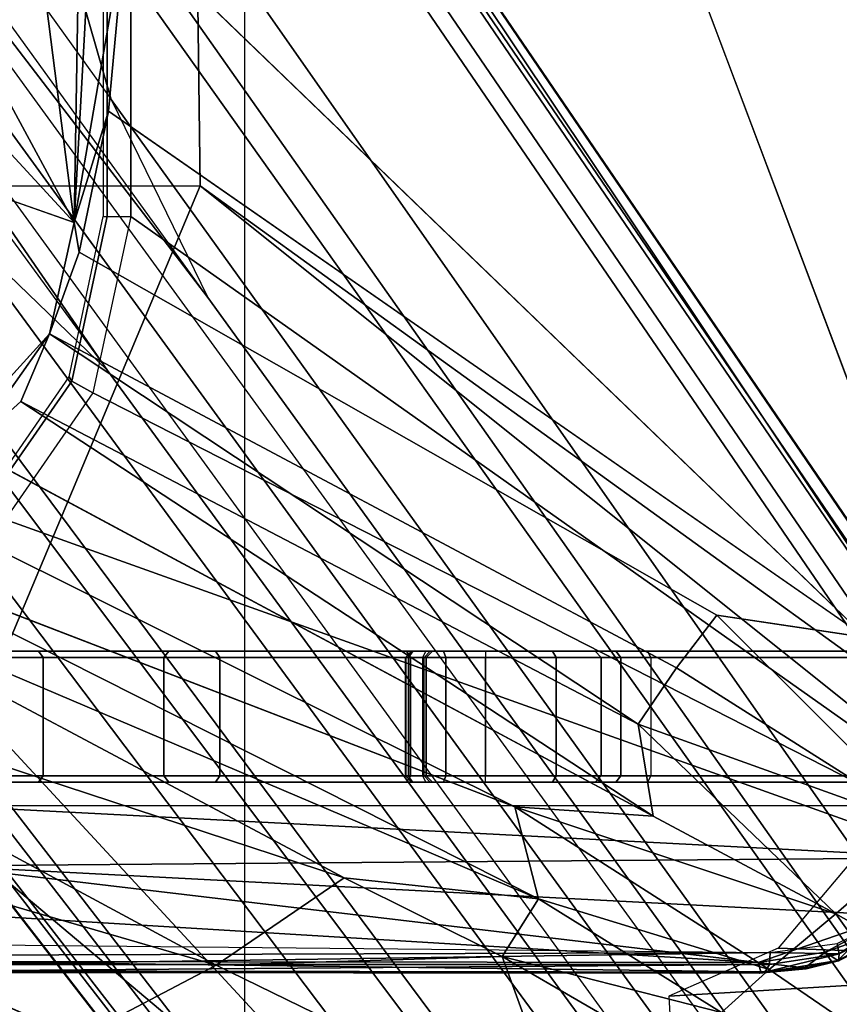
# Model space of a CAD drawing. Units: inches. Extents: x -2 to 174, y -6 to 109.
# Drawn here: x 49 to 51, y 61 to 62 of the extents above; entities that cross this region are included whole.
import ezdxf

# ---------------------------------------------------------------- set-up
doc = ezdxf.new("R2010")
doc.units = ezdxf.units.IN
doc.header["$MEASUREMENT"] = 0
for name, color, linetype in [('SEAT-BASE', 5, 'Continuous'), ('SEAT-CHASSIS', 5, 'Continuous'), ('SEAT-FABRIC', 5, 'Continuous'), ('SEAT-FRAME', 5, 'Continuous')]:
    doc.layers.add(name, color=color, linetype=linetype)

# ---------------------------------------------------------------- blocks, each defined once
blk = doc.blocks.new('1COSM_HIGHBACK_ARMS_0T')
at = {"layer": 'SEAT-BASE'}
for points in [[(-7.2914, 10.7637, 4.6922), (-0.4658, 1.9393, 7.7766), (-0.508, 1.9129, 7.8018), (-7.3323, 10.7417, 4.7197)], [(-7.2698, 10.763, 4.6427), (-0.4424, 1.9419, 7.726), (-0.4658, 1.9393, 7.7766), (-7.2914, 10.7637, 4.6922)], [(-0.4424, 1.9419, 7.726), (-0.9754, 2.6298, 7.4436), (-6.8454, 10.211, 4.77), (-7.2698, 10.763, 4.6427)], [(-7.3323, 10.7417, 4.7197), (-0.508, 1.9129, 7.8018), (-0.7962, 1.7036, 7.8317), (-7.4859, 10.63, 4.7496)], [(-7.4859, 10.63, 4.7496), (-0.7962, 1.7036, 7.8317), (-1.0852, 1.4936, 7.8418), (-7.6412, 10.5172, 4.7597)], [(-7.6412, 10.5172, 4.7597), (-1.0852, 1.4936, 7.8418), (-1.3742, 1.2836, 7.8317), (-7.7965, 10.4044, 4.7496)], [(-7.7965, 10.4044, 4.7496), (-1.3742, 1.2836, 7.8317), (-1.6623, 1.0743, 7.8018), (-7.9501, 10.2928, 4.7197)], [(-7.9501, 10.2928, 4.7197), (-1.6623, 1.0743, 7.8018), (-1.7004, 1.0423, 7.7766), (-7.9837, 10.2607, 4.6922)], [(-7.9837, 10.2607, 4.6922), (-1.7004, 1.0423, 7.7766), (-1.7101, 1.0208, 7.726), (-7.9897, 10.2399, 4.6427)], [(-7.9897, 10.2399, 4.6427), (-7.5959, 9.6658, 4.77), (-2.1997, 1.7404, 7.4436), (-1.7101, 1.0208, 7.726)], [(-6.8519, 10.1815, 4.7009), (-0.9834, 2.5971, 7.3655), (-0.9754, 2.6298, 7.4436), (-6.8454, 10.211, 4.77)], [(-6.8892, 10.1359, 4.6539), (-1.0298, 2.5447, 7.3173), (-0.9834, 2.5971, 7.3655), (-6.8519, 10.1815, 4.7009)], [(-6.9772, 10.0734, 4.5728), (-1.343, 2.6014, 7.1322), (-1.0298, 2.5447, 7.3173), (-6.8892, 10.1359, 4.6539)], [(-6.9772, 10.0734, 4.5728), (-1.343, 2.6014, 7.1322), (-1.0298, 2.5447, 7.3173), (-6.8892, 10.1359, 4.6539)], [(-7.0442, 10.0311, 4.4629), (-1.6073, 2.7163, 6.9012), (-1.343, 2.6014, 7.1322), (-6.9772, 10.0734, 4.5728)], [(-7.0442, 10.0311, 4.4629), (-1.6073, 2.7163, 6.9012), (-1.343, 2.6014, 7.1322), (-6.9772, 10.0734, 4.5728)], [(-7.1217, 9.9895, 4.2405), (-1.9486, 2.9467, 6.4814), (-1.6073, 2.7163, 6.9012), (-7.0442, 10.0311, 4.4629)], [(-7.1217, 9.9895, 4.2405), (-1.9486, 2.9467, 6.4814), (-1.6073, 2.7163, 6.9012), (-7.0442, 10.0311, 4.4629)], [(-7.1552, 9.976, 4.0039), (-2.1944, 3.1839, 6.0034), (-1.9486, 2.9467, 6.4814), (-7.1217, 9.9895, 4.2405)], [(-7.1552, 9.976, 4.0039), (-2.1944, 3.1839, 6.0034), (-1.9486, 2.9467, 6.4814), (-7.1217, 9.9895, 4.2405)], [(-7.1552, 9.976, 4.0039), (-7.0015, 9.7371, 3.5866), (-1.3582, 1.9698, 5.1688), (-2.1944, 3.1839, 6.0034)], [(-7.2999, 9.86, 4.2405), (-2.2003, 2.7638, 6.4814), (-2.35, 3.0708, 6.0034), (-7.2766, 9.8878, 4.0039)], [(-7.2999, 9.86, 4.2405), (-2.2003, 2.7638, 6.4814), (-2.35, 3.0708, 6.0034), (-7.2766, 9.8878, 4.0039)], [(-2.35, 3.0708, 6.0034), (-1.4537, 1.9004, 5.1688), (-7.097, 9.6677, 3.5866), (-7.2766, 9.8878, 4.0039)], [(-7.3634, 9.7992, 4.4629), (-2.0867, 2.368, 6.9012), (-2.2003, 2.7638, 6.4814), (-7.2999, 9.86, 4.2405)], [(-7.3634, 9.7992, 4.4629), (-2.0867, 2.368, 6.9012), (-2.2003, 2.7638, 6.4814), (-7.2999, 9.86, 4.2405)], [(-7.4243, 9.7486, 4.5728), (-2.0591, 2.0811, 7.1322), (-2.0867, 2.368, 6.9012), (-7.3634, 9.7992, 4.4629)], [(-7.4243, 9.7486, 4.5728), (-2.0591, 2.0811, 7.1322), (-2.0867, 2.368, 6.9012), (-7.3634, 9.7992, 4.4629)], [(-7.5109, 9.6842, 4.6539), (-2.102, 1.7658, 7.3173), (-2.0591, 2.0811, 7.1322), (-7.4243, 9.7486, 4.5728)], [(-7.5109, 9.6842, 4.6539), (-2.102, 1.7658, 7.3173), (-2.0591, 2.0811, 7.1322), (-7.4243, 9.7486, 4.5728)], [(-1.3582, 1.9698, 5.1688), (-1.4537, 1.9004, 5.1688), (-7.097, 9.6677, 3.5866), (-7.0015, 9.7371, 3.5866)], [(-7.5658, 9.6628, 4.7009), (-2.1661, 1.7378, 7.3655), (-2.102, 1.7658, 7.3173), (-7.5109, 9.6842, 4.6539)], [(-7.5959, 9.6658, 4.77), (-2.1997, 1.7404, 7.4436), (-2.1661, 1.7378, 7.3655), (-7.5658, 9.6628, 4.7009)], [(-1.3052, 1.9665, 6.3616), (-2.1944, 3.1839, 6.0034), (-1.9486, 2.9467, 6.4814), (-1.1852, 1.9075, 6.8147)], [(-2.1944, 3.1839, 6.0034), (-2.1944, 3.1839, 6.0034), (-1.3582, 1.9698, 5.1688), (-1.3052, 1.9665, 6.3616)], [(-1.4479, 1.7166, 6.8147), (-2.2003, 2.7638, 6.4814), (-2.35, 3.0708, 6.0034), (-1.4669, 1.849, 6.3616)], [(-1.4669, 1.849, 6.3616), (-1.4537, 1.9004, 5.1688), (-2.35, 3.0708, 6.0034)], [(-2.0867, 2.368, 6.9012), (-1.4493, 1.4787, 7.183), (-1.4479, 1.7166, 6.8147), (-2.2003, 2.7638, 6.4814)]]:
    blk.add_3dface(points, dxfattribs=at)
at = {"layer": 'SEAT-CHASSIS'}
for points in [[(-0.3043, 4.0092, 16.757), (-2.0579, 4.8935, 17.1351), (-2.9212, 4.7183, 17.3543), (-0.3023, 3.9699, 16.7674)], [(-3.7742, 4.037, 17.4544), (-2.9212, 4.7183, 17.3543), (-3.3284, 4.7205, 17.4892)], [(-3.7742, 4.037, 17.4544), (-2.0358, 3.4147, 17.1295), (-1.8382, 3.5468, 17.0794), (-2.9212, 4.7183, 17.3543)], [(-2.1496, 4.7269, 15.2636), (-2.1496, 4.7269, 15.2636), (-1.0233, 3.7159, 14.5271), (-3.2733, 4.7216, 15.4656)], [(-1.5863, 3.5946, 17.0165), (-0.4396, 3.5921, 16.7991), (-0.3023, 3.9699, 16.7674), (-2.9212, 4.7183, 17.3543)], [(-2.9212, 4.7183, 17.3543), (-1.8382, 3.5468, 17.0794), (-1.5863, 3.5946, 17.0165)], [(-2.1496, 4.7269, 15.2636), (-2.1496, 4.7269, 15.2636), (0.83, 4.7284, 14.7739), (0.3371, 4.0453, 14.622)], [(0.3371, 4.0453, 14.622), (0.3371, 4.0453, 14.622), (-0.4692, 3.8521, 14.566), (-2.1496, 4.7269, 15.2636)], [(-1.0233, 3.7159, 14.5271), (-1.0233, 3.7159, 14.5271), (-2.1496, 4.7269, 15.2636), (-0.4692, 3.8521, 14.566)], [(-3.0691, 4.2453, 15.2417), (-3.0691, 4.2453, 15.2417), (-2.9078, 4.3717, 15.2289), (-2.8058, 4.0924, 15.0921)], [(-2.1483, 4.2187, 14.9964), (-2.1483, 4.2187, 14.9964), (-2.3627, 4.1059, 14.9739), (-2.9078, 4.3717, 15.2289)], [(-2.3627, 4.1059, 14.9739), (-2.3627, 4.1059, 14.9739), (-2.8058, 4.0924, 15.0921), (-2.9078, 4.3717, 15.2289)], [(-3.5419, 4.3331, 15.5101), (-3.5419, 4.3331, 15.5101), (-3.3226, 4.0263, 15.3274), (-3.6892, 4.2337, 15.6014)], [(-3.2197, 4.1126, 15.2817), (-3.2197, 4.1126, 15.2817), (-3.3226, 4.0263, 15.3274), (-3.5419, 4.3331, 15.5101)], [(-3.1457, 4.1793, 15.2583), (-3.1457, 4.1793, 15.2583), (-3.2197, 4.1126, 15.2817), (-3.5419, 4.3331, 15.5101)], [(-3.1457, 4.1793, 15.2583), (-3.1457, 4.1793, 15.2583), (-3.0691, 4.2453, 15.2417), (-2.8058, 4.0924, 15.0921)], [(-3.4723, 3.8959, 15.4186), (-3.4723, 3.8959, 15.4186), (-3.6892, 4.2337, 15.6014), (-3.3226, 4.0263, 15.3274)], [(-2.1483, 4.2187, 14.9964), (-2.1483, 4.2187, 14.9964), (-1.0233, 3.7159, 14.5271), (-2.3627, 4.1059, 14.9739)], [(-3.2197, 4.1126, 15.2817), (-3.2197, 4.1126, 15.2817), (-3.1457, 4.1793, 15.2583), (-2.8622, 4.0032, 15.0824)], [(-3.1457, 4.1793, 15.2583), (-3.1457, 4.1793, 15.2583), (-2.8058, 4.0924, 15.0921), (-2.8622, 4.0032, 15.0824)], [(-3.328, 4.0883, 17.4252), (-3.328, 4.0883, 17.4252), (-3.327, 4.099, 17.4418), (-3.2129, 4.1167, 17.4114)], [(-3.2129, 4.1167, 17.4114), (-3.2129, 4.1167, 17.4114), (-3.2199, 4.1048, 17.3958), (-3.328, 4.0883, 17.4252)], [(-3.327, 4.099, 17.4418), (-3.327, 4.099, 17.4418), (-3.2766, 4.1116, 17.4659), (-3.2129, 4.1167, 17.4114)], [(-3.327, 4.099, 17.4418), (-3.327, 4.099, 17.4418), (-3.3259, 4.0984, 17.4828), (-3.2766, 4.1116, 17.4659)], [(-3.204, 4.1181, 17.4485), (-3.204, 4.1181, 17.4485), (-3.2766, 4.1116, 17.4659), (-3.3259, 4.0984, 17.4828)], [(-3.3259, 4.0984, 17.4828), (-3.3259, 4.0984, 17.4828), (-3.2748, 4.1097, 17.4709), (-3.204, 4.1181, 17.4485)], [(-3.3063, 4.0856, 17.4972), (-3.3063, 4.0856, 17.4972), (-3.2748, 4.1097, 17.4709), (-3.3259, 4.0984, 17.4828)], [(-3.3226, 4.0263, 15.3274), (-3.3226, 4.0263, 15.3274), (-3.2197, 4.1126, 15.2817), (-2.8254, 3.8606, 15.0209)], [(-3.2748, 4.1097, 17.4709), (-3.2748, 4.1097, 17.4709), (-3.3063, 4.0856, 17.4972), (-3.2026, 4.1018, 17.4682)], [(-3.2129, 4.1167, 17.4114), (-3.2129, 4.1167, 17.4114), (-3.2766, 4.1116, 17.4659), (-3.204, 4.1181, 17.4485)], [(-3.204, 4.1181, 17.4485), (-3.204, 4.1181, 17.4485), (-3.2748, 4.1097, 17.4709), (-3.2064, 4.1162, 17.4528)], [(-3.2748, 4.1097, 17.4709), (-3.2748, 4.1097, 17.4709), (-3.2026, 4.1018, 17.4682), (-3.2064, 4.1162, 17.4528)], [(-3.2199, 4.1048, 17.3958), (-3.2199, 4.1048, 17.3958), (-3.2129, 4.1167, 17.4114), (-1.9563, 4.1146, 17.1136)], [(-1.9593, 4.1047, 17.1007), (-1.9593, 4.1047, 17.1007), (-3.2199, 4.1048, 17.3958), (-1.9563, 4.1146, 17.1136)], [(-2.8622, 4.0032, 15.0824), (-2.8622, 4.0032, 15.0824), (-2.8254, 3.8606, 15.0209), (-3.2197, 4.1126, 15.2817)], [(-3.2129, 4.1167, 17.4114), (-3.2129, 4.1167, 17.4114), (-3.204, 4.1181, 17.4485), (-1.9461, 4.117, 17.1575)], [(-3.2064, 4.1162, 17.4528), (-3.2064, 4.1162, 17.4528), (-1.9461, 4.117, 17.1575), (-3.204, 4.1181, 17.4485)], [(-3.2064, 4.1162, 17.4528), (-3.2064, 4.1162, 17.4528), (-1.9421, 4.1003, 17.1743), (-1.9461, 4.117, 17.1575)], [(-3.2064, 4.1162, 17.4528), (-3.2064, 4.1162, 17.4528), (-3.2026, 4.1018, 17.4682), (-1.9421, 4.1003, 17.1743)], [(-2.5613, 3.9705, 14.9631), (-2.5613, 3.9705, 14.9631), (-2.8058, 4.0924, 15.0921), (-2.3627, 4.1059, 14.9739)], [(-2.5613, 3.9705, 14.9631), (-2.5613, 3.9705, 14.9631), (-2.3627, 4.1059, 14.9739), (-1.4101, 3.5921, 14.4888)], [(-2.3627, 4.1059, 14.9739), (-2.3627, 4.1059, 14.9739), (-1.0233, 3.7159, 14.5271), (-1.4101, 3.5921, 14.4888)], [(-3.4262, 4.0502, 17.4734), (-3.4262, 4.0502, 17.4734), (-3.3259, 4.0984, 17.4828), (-3.327, 4.099, 17.4418)], [(-3.4256, 4.0409, 17.4561), (-3.4256, 4.0409, 17.4561), (-3.4262, 4.0502, 17.4734), (-3.327, 4.099, 17.4418)], [(-3.4262, 4.0502, 17.4734), (-3.4262, 4.0502, 17.4734), (-3.4247, 4.0465, 17.5137), (-3.3259, 4.0984, 17.4828)], [(-3.327, 4.099, 17.4418), (-3.327, 4.099, 17.4418), (-3.328, 4.0883, 17.4252), (-3.4256, 4.0409, 17.4561)], [(-3.4247, 4.0465, 17.5137), (-3.4247, 4.0465, 17.5137), (-3.358, 4.067, 17.511), (-3.3259, 4.0984, 17.4828)], [(-1.9377, 3.9519, 17.1935), (-1.9377, 3.9519, 17.1935), (-3.2026, 4.1018, 17.4682), (-3.4139, 4.0288, 17.5311)], [(-3.3063, 4.0856, 17.4972), (-3.3063, 4.0856, 17.4972), (-3.4139, 4.0288, 17.5311), (-3.2026, 4.1018, 17.4682)], [(-3.3063, 4.0856, 17.4972), (-3.3063, 4.0856, 17.4972), (-3.3259, 4.0984, 17.4828), (-3.358, 4.067, 17.511)], [(-3.2199, 4.1048, 17.3958), (-3.2199, 4.1048, 17.3958), (-3.2209, 4.0864, 17.3861), (-3.328, 4.0883, 17.4252)], [(-3.2199, 4.1048, 17.3958), (-3.2199, 4.1048, 17.3958), (-1.9593, 4.1047, 17.1007), (-3.2209, 4.0864, 17.3861)], [(-1.9593, 4.1047, 17.1007), (-1.9593, 4.1047, 17.1007), (-1.9611, 4.0903, 17.093), (-3.2209, 4.0864, 17.3861)], [(-1.9399, 4.0254, 17.1839), (-1.9399, 4.0254, 17.1839), (-3.2026, 4.1018, 17.4682), (-1.9377, 3.9519, 17.1935)], [(-1.9421, 4.1003, 17.1743), (-1.9421, 4.1003, 17.1743), (-3.2026, 4.1018, 17.4682), (-1.9399, 4.0254, 17.1839)], [(-2.8058, 4.0924, 15.0921), (-2.8058, 4.0924, 15.0921), (-2.5613, 3.9705, 14.9631), (-2.8622, 4.0032, 15.0824)], [(-3.328, 4.0883, 17.4252), (-3.328, 4.0883, 17.4252), (-3.4185, 4.0268, 17.444), (-3.4256, 4.0409, 17.4561)], [(-3.3251, 4.0723, 17.4153), (-3.3251, 4.0723, 17.4153), (-3.4185, 4.0268, 17.444), (-3.328, 4.0883, 17.4252)], [(-3.4139, 4.0288, 17.5311), (-3.4139, 4.0288, 17.5311), (-3.3063, 4.0856, 17.4972), (-3.358, 4.067, 17.511)], [(-3.328, 4.0883, 17.4252), (-3.328, 4.0883, 17.4252), (-3.2209, 4.0864, 17.3861), (-3.3251, 4.0723, 17.4153)], [(-1.9615, 4.0738, 17.0916), (-1.9615, 4.0738, 17.0916), (-3.2209, 4.0864, 17.3861), (-1.9611, 4.0903, 17.093)], [(-2.2304, 2.9451, 17.1789), (-3.7742, 4.037, 17.4544), (-3.7742, 0, 17.4544), (-2.2303, 0, 17.1789)], [(-2.2304, 2.9451, 17.1789), (-2.1719, 3.2186, 17.1641), (-3.7742, 4.037, 17.4544)], [(-3.7742, 4.037, 17.4544), (-2.1719, 3.2186, 17.1641), (-2.0358, 3.4147, 17.1295)], [(-3.4139, 4.0288, 17.5311), (-3.4139, 4.0288, 17.5311), (-3.4983, 3.9396, 17.5569), (-1.9377, 3.9519, 17.1935)], [(-3.0164, 3.7323, 15.0922), (-3.0164, 3.7323, 15.0922), (-3.4723, 3.8959, 15.4186), (-3.3226, 4.0263, 15.3274)], [(-3.3226, 4.0263, 15.3274), (-3.3226, 4.0263, 15.3274), (-2.8254, 3.8606, 15.0209), (-3.0396, 3.8748, 15.1329)], [(-3.0396, 3.8748, 15.1329), (-3.0396, 3.8748, 15.1329), (-3.0164, 3.7323, 15.0922), (-3.3226, 4.0263, 15.3274)], [(-2.8622, 4.0032, 15.0824), (-2.8622, 4.0032, 15.0824), (-2.5613, 3.9705, 14.9631), (-1.6706, 3.4961, 14.4697)], [(-2.8254, 3.8606, 15.0209), (-2.8254, 3.8606, 15.0209), (-2.8622, 4.0032, 15.0824), (-1.7882, 3.4608, 14.4726)], [(-1.7882, 3.4608, 14.4726), (-1.7882, 3.4608, 14.4726), (-2.8622, 4.0032, 15.0824), (-1.6706, 3.4961, 14.4697)], [(-1.4101, 3.5921, 14.4888), (-1.4101, 3.5921, 14.4888), (-1.6706, 3.4961, 14.4697), (-2.5613, 3.9705, 14.9631)], [(-3.4983, 3.9396, 17.5569), (-3.4983, 3.9396, 17.5569), (-3.5392, 3.8587, 17.5674), (-1.935, 3.8583, 17.205)], [(-1.935, 3.8583, 17.205), (-1.935, 3.8583, 17.205), (-1.9377, 3.9519, 17.1935), (-3.4983, 3.9396, 17.5569)], [(-3.4723, 3.8959, 15.4186), (-3.4723, 3.8959, 15.4186), (-3.0164, 3.7323, 15.0922), (-3.0758, 3.645, 15.1205)], [(-3.0758, 3.645, 15.1205), (-3.0758, 3.645, 15.1205), (-3.1387, 3.5635, 15.1594), (-3.4723, 3.8959, 15.4186)], [(-3.3692, 3.5977, 15.3348), (-3.3692, 3.5977, 15.3348), (-3.4723, 3.8959, 15.4186), (-3.1387, 3.5635, 15.1594)], [(-3.0396, 3.8748, 15.1329), (-3.0396, 3.8748, 15.1329), (-1.9792, 3.305, 14.4521), (-2.06, 3.2321, 14.4571)], [(-2.06, 3.2321, 14.4571), (-2.06, 3.2321, 14.4571), (-3.0164, 3.7323, 15.0922), (-3.0396, 3.8748, 15.1329)], [(-3.5598, 3.7805, 17.5722), (-3.5598, 3.7805, 17.5722), (-2.338, 2.8975, 17.3673), (-3.5392, 3.8587, 17.5674)], [(-3.5392, 3.8587, 17.5674), (-3.5392, 3.8587, 17.5674), (-2.338, 2.8975, 17.3673), (-1.935, 3.8583, 17.205)], [(-2.338, 2.8975, 17.3673), (-2.338, 2.8975, 17.3673), (-1.7242, 2.8982, 17.2822), (-1.935, 3.8583, 17.205)], [(-2.6875, 3.822, 16.5221), (-3.5221, 3.822, 16.0003), (-4.0427, 3.822, 16.2257), (-3.4649, 3.822, 16.9624)], [(-3.5221, 3.822, 16.0003), (-3.5265, 3.8121, 15.9915), (-3.0362, 3.8121, 15.7084), (-3.0308, 3.822, 15.7166)], [(-2.6943, 3.822, 16.3813), (-3.0308, 3.822, 15.7166), (-3.5221, 3.822, 16.0003)], [(-2.6875, 3.822, 16.5221), (-2.6943, 3.822, 16.3813), (-3.5221, 3.822, 16.0003)], [(-2.6827, 3.8121, 16.5306), (-2.6875, 3.822, 16.5221), (-3.4649, 3.822, 16.9624), (-3.46, 3.8121, 16.971)], [(-3.0362, 3.8121, 15.7084), (-3.0308, 3.822, 15.7166), (-2.982, 3.822, 15.672), (-2.9898, 3.8121, 15.6659)], [(-2.6977, 3.822, 16.3204), (-2.982, 3.822, 15.672), (-3.0308, 3.822, 15.7166), (-2.6943, 3.822, 16.3813)], [(-2.9898, 3.8121, 15.6659), (-2.982, 3.822, 15.672), (-2.9499, 3.822, 15.6142), (-2.9591, 3.8121, 15.6108)], [(-2.9499, 3.822, 15.6142), (-2.982, 3.822, 15.672), (-2.6977, 3.822, 16.3204)], [(-2.9591, 3.8121, 15.6108), (-2.9499, 3.822, 15.6142), (-2.8839, 3.822, 15.5264), (-2.8897, 3.8121, 15.5184)], [(-2.6977, 3.822, 16.3204), (-2.8839, 3.822, 15.5264), (-2.9499, 3.822, 15.6142)], [(-2.8897, 3.8121, 15.5184), (-2.8839, 3.822, 15.5264), (-2.78, 3.822, 15.4908), (-2.7803, 3.8121, 15.481)], [(-2.6676, 3.822, 16.2673), (-2.78, 3.822, 15.4908), (-2.8839, 3.822, 15.5264), (-2.6977, 3.822, 16.3204)], [(-2.78, 3.822, 15.4908), (-2.7803, 3.8121, 15.481), (-2.7185, 3.8121, 15.4689), (-2.7151, 3.822, 15.4782)], [(-2.7151, 3.822, 15.4782), (-2.78, 3.822, 15.4908), (-2.6676, 3.822, 16.2673)], [(-2.7151, 3.822, 15.4782), (-2.7185, 3.8121, 15.4689), (-2.6637, 3.8121, 15.4379), (-2.6575, 3.822, 15.4456)], [(-2.6575, 3.822, 15.4456), (-2.6676, 3.822, 16.2673), (-2.7151, 3.822, 15.4782)], [(-2.685, 3.8121, 16.378), (-2.6943, 3.822, 16.3813), (-2.6977, 3.822, 16.3204), (-2.6881, 3.8121, 16.3226)], [(-2.6881, 3.8121, 16.3226), (-2.6977, 3.822, 16.3204), (-2.6676, 3.822, 16.2673), (-2.6608, 3.8121, 16.2744)], [(-2.6561, 3.8121, 16.4595), (-2.685, 3.8121, 16.378), (-2.6943, 3.822, 16.3813), (-2.6654, 3.822, 16.4628)], [(-2.6875, 3.822, 16.5221), (-2.6657, 3.822, 16.4965), (-2.6654, 3.822, 16.4628), (-2.6943, 3.822, 16.3813)], [(-2.6827, 3.8121, 16.5306), (-2.6875, 3.822, 16.5221), (-2.6657, 3.822, 16.4965), (-2.6564, 3.8121, 16.4999)], [(-2.6676, 3.822, 16.2673), (-2.6608, 3.8121, 16.2744), (-2.2816, 3.8121, 15.8418), (-2.2895, 3.822, 15.836)], [(-2.2895, 3.822, 15.836), (-2.362, 3.822, 15.1893), (-2.6575, 3.822, 15.4456), (-2.6676, 3.822, 16.2673)], [(-2.6564, 3.8121, 16.4999), (-2.6657, 3.822, 16.4965), (-2.6654, 3.822, 16.4628), (-2.6561, 3.8121, 16.4595)], [(-2.6637, 3.8121, 15.4379), (-2.6575, 3.822, 15.4456), (-2.362, 3.822, 15.1893), (-2.3687, 3.8121, 15.1821)], [(-2.3687, 3.8121, 15.1821), (-2.362, 3.822, 15.1893), (-2.0877, 3.822, 14.9104), (-2.095, 3.8121, 14.9037)], [(-2.0877, 3.822, 14.9104), (-1.9862, 3.822, 15.3491), (-2.2895, 3.822, 15.836), (-2.362, 3.822, 15.1893)], [(-2.2895, 3.822, 15.836), (-2.2816, 3.8121, 15.8418), (-1.9774, 3.8121, 15.3536), (-1.9862, 3.822, 15.3491)], [(-1.9511, 3.822, 14.8071), (-1.9555, 3.8121, 14.7983), (-2.095, 3.8121, 14.9037), (-2.0877, 3.822, 14.9104)], [(-1.8678, 3.822, 15.2477), (-1.9511, 3.822, 14.8071), (-2.0877, 3.822, 14.9104), (-1.9862, 3.822, 15.3491)], [(-3.5265, 3.8121, 15.9915), (-3.5265, 3.6288, 15.9915), (-3.0362, 3.6288, 15.7084), (-3.0362, 3.8121, 15.7084)], [(-3.46, 3.8121, 16.971), (-3.46, 3.6288, 16.971), (-2.6827, 3.6288, 16.5306), (-2.6827, 3.8121, 16.5306)], [(-3.0362, 3.6288, 15.7084), (-3.0362, 3.8121, 15.7084), (-2.9898, 3.8121, 15.6659), (-2.9898, 3.6288, 15.6659)], [(-2.9898, 3.6288, 15.6659), (-2.9898, 3.8121, 15.6659), (-2.9591, 3.8121, 15.6108), (-2.9591, 3.6288, 15.6108)], [(-2.9591, 3.6288, 15.6108), (-2.9591, 3.8121, 15.6108), (-2.8897, 3.8121, 15.5184), (-2.8897, 3.6288, 15.5184)], [(-2.8897, 3.6288, 15.5184), (-2.8897, 3.8121, 15.5184), (-2.7803, 3.8121, 15.481), (-2.7803, 3.6288, 15.481)], [(-2.7803, 3.6288, 15.481), (-2.7803, 3.8121, 15.481), (-2.7185, 3.8121, 15.4689), (-2.7185, 3.6288, 15.4689)], [(-2.7185, 3.6288, 15.4689), (-2.7185, 3.8121, 15.4689), (-2.6637, 3.8121, 15.4379), (-2.6637, 3.6288, 15.4379)], [(-2.685, 3.8121, 16.378), (-2.685, 3.6288, 16.378), (-2.6881, 3.6288, 16.3226), (-2.6881, 3.8121, 16.3226)], [(-2.6881, 3.8121, 16.3226), (-2.6881, 3.6288, 16.3226), (-2.6608, 3.6288, 16.2744), (-2.6608, 3.8121, 16.2744)], [(-2.685, 3.6288, 16.378), (-2.6561, 3.6288, 16.4595), (-2.6561, 3.8121, 16.4595), (-2.685, 3.8121, 16.378)], [(-2.6827, 3.6288, 16.5306), (-2.6827, 3.8121, 16.5306), (-2.6564, 3.8121, 16.4999), (-2.6564, 3.6288, 16.4999)], [(-2.6637, 3.6288, 15.4379), (-2.6637, 3.8121, 15.4379), (-2.3687, 3.8121, 15.1821), (-2.3687, 3.6288, 15.1821)], [(-2.6608, 3.8121, 16.2744), (-2.6608, 3.6288, 16.2744), (-2.2816, 3.6288, 15.8418), (-2.2816, 3.8121, 15.8418)], [(-2.6564, 3.6288, 16.4999), (-2.6564, 3.8121, 16.4999), (-2.6561, 3.8121, 16.4595), (-2.6561, 3.6288, 16.4595)], [(-2.3687, 3.6288, 15.1821), (-2.3687, 3.8121, 15.1821), (-2.095, 3.8121, 14.9037), (-2.095, 3.6288, 14.9037)], [(-2.2816, 3.8121, 15.8418), (-2.2816, 3.6288, 15.8418), (-1.9774, 3.6288, 15.3536), (-1.9774, 3.8121, 15.3536)], [(-1.9555, 3.8121, 14.7983), (-1.9555, 3.6288, 14.7983), (-2.095, 3.6288, 14.9037), (-2.095, 3.8121, 14.9037)], [(-3.5598, 3.7805, 17.5722), (-3.5598, 3.7805, 17.5722), (-2.5748, 1.1622, 17.4404), (-2.3258, 1.9329, 17.4093)], [(-3.5598, 3.7805, 17.5722), (-3.5598, 3.7805, 17.5722), (-2.3258, 1.9329, 17.4093), (-2.338, 2.8975, 17.3673)], [(-3.0758, 3.645, 15.1205), (-3.0758, 3.645, 15.1205), (-3.0164, 3.7323, 15.0922), (-2.1044, 3.1271, 14.4494)], [(-2.1044, 3.1271, 14.4494), (-2.1044, 3.1271, 14.4494), (-3.0164, 3.7323, 15.0922), (-2.06, 3.2321, 14.4571)], [(-3.4649, 3.619, 16.9624), (-4.0427, 3.619, 16.2257), (-3.5221, 3.619, 16.0003), (-2.6875, 3.619, 16.5221)], [(-3.5265, 3.6288, 15.9915), (-3.5221, 3.619, 16.0003), (-3.0308, 3.619, 15.7166), (-3.0362, 3.6288, 15.7084)], [(-3.5221, 3.619, 16.0003), (-3.5221, 3.619, 16.0003), (-3.0308, 3.619, 15.7166), (-2.6943, 3.619, 16.3813)], [(-3.5221, 3.619, 16.0003), (-3.5221, 3.619, 16.0003), (-2.6943, 3.619, 16.3813), (-2.6875, 3.619, 16.5221)], [(-3.46, 3.6288, 16.971), (-3.4649, 3.619, 16.9624), (-2.6875, 3.619, 16.5221), (-2.6827, 3.6288, 16.5306)], [(-2.982, 3.619, 15.672), (-2.9898, 3.6288, 15.6659), (-3.0362, 3.6288, 15.7084), (-3.0308, 3.619, 15.7166)], [(-2.6943, 3.619, 16.3813), (-3.0308, 3.619, 15.7166), (-2.982, 3.619, 15.672), (-2.6977, 3.619, 16.3204)], [(-2.9499, 3.619, 15.6142), (-2.9591, 3.6288, 15.6108), (-2.9898, 3.6288, 15.6659), (-2.982, 3.619, 15.672)], [(-2.6977, 3.619, 16.3204), (-2.6977, 3.619, 16.3204), (-2.982, 3.619, 15.672), (-2.9499, 3.619, 15.6142)], [(-2.8839, 3.619, 15.5264), (-2.8897, 3.6288, 15.5184), (-2.9591, 3.6288, 15.6108), (-2.9499, 3.619, 15.6142)], [(-2.9499, 3.619, 15.6142), (-2.9499, 3.619, 15.6142), (-2.8839, 3.619, 15.5264), (-2.6977, 3.619, 16.3204)], [(-2.78, 3.619, 15.4908), (-2.7803, 3.6288, 15.481), (-2.8897, 3.6288, 15.5184), (-2.8839, 3.619, 15.5264)], [(-2.6977, 3.619, 16.3204), (-2.8839, 3.619, 15.5264), (-2.78, 3.619, 15.4908), (-2.6676, 3.619, 16.2673)], [(-2.78, 3.619, 15.4908), (-2.7803, 3.6288, 15.481), (-2.7185, 3.6288, 15.4689), (-2.7151, 3.619, 15.4782)], [(-2.6676, 3.619, 16.2673), (-2.6676, 3.619, 16.2673), (-2.78, 3.619, 15.4908), (-2.7151, 3.619, 15.4782)], [(-2.7151, 3.619, 15.4782), (-2.7185, 3.6288, 15.4689), (-2.6637, 3.6288, 15.4379), (-2.6575, 3.619, 15.4456)], [(-2.7151, 3.619, 15.4782), (-2.7151, 3.619, 15.4782), (-2.6676, 3.619, 16.2673), (-2.6575, 3.619, 15.4456)], [(-2.6943, 3.619, 16.3813), (-2.685, 3.6288, 16.378), (-2.6881, 3.6288, 16.3226), (-2.6977, 3.619, 16.3204)], [(-2.6977, 3.619, 16.3204), (-2.6881, 3.6288, 16.3226), (-2.6608, 3.6288, 16.2744), (-2.6676, 3.619, 16.2673)], [(-2.6654, 3.619, 16.4628), (-2.6943, 3.619, 16.3813), (-2.685, 3.6288, 16.378), (-2.6561, 3.6288, 16.4595)], [(-2.6943, 3.619, 16.3813), (-2.6654, 3.619, 16.4628), (-2.6657, 3.619, 16.4965), (-2.6875, 3.619, 16.5221)], [(-2.6875, 3.619, 16.5221), (-2.6827, 3.6288, 16.5306), (-2.6564, 3.6288, 16.4999), (-2.6657, 3.619, 16.4965)], [(-2.6676, 3.619, 16.2673), (-2.6608, 3.6288, 16.2744), (-2.2816, 3.6288, 15.8418), (-2.2895, 3.619, 15.836)], [(-2.6676, 3.619, 16.2673), (-2.6575, 3.619, 15.4456), (-2.362, 3.619, 15.1893), (-2.2895, 3.619, 15.836)], [(-2.6657, 3.619, 16.4965), (-2.6564, 3.6288, 16.4999), (-2.6561, 3.6288, 16.4595), (-2.6654, 3.619, 16.4628)], [(-2.6575, 3.619, 15.4456), (-2.6637, 3.6288, 15.4379), (-2.3687, 3.6288, 15.1821), (-2.362, 3.619, 15.1893)], [(-2.362, 3.619, 15.1893), (-2.3687, 3.6288, 15.1821), (-2.095, 3.6288, 14.9037), (-2.0877, 3.619, 14.9104)], [(-2.362, 3.619, 15.1893), (-2.2895, 3.619, 15.836), (-1.9862, 3.619, 15.3491), (-2.0877, 3.619, 14.9104)], [(-2.2895, 3.619, 15.836), (-2.2816, 3.6288, 15.8418), (-1.9774, 3.6288, 15.3536), (-1.9862, 3.619, 15.3491)], [(-1.9555, 3.6288, 14.7983), (-1.9511, 3.619, 14.8071), (-2.0877, 3.619, 14.9104), (-2.095, 3.6288, 14.9037)], [(-1.9862, 3.619, 15.3491), (-2.0877, 3.619, 14.9104), (-1.9511, 3.619, 14.8071), (-1.8678, 3.619, 15.2477)], [(-2.2231, 2.4917, 14.4659), (-2.2231, 2.4917, 14.4659), (-3.3692, 3.5977, 15.3348), (-2.1961, 2.7819, 14.4562)], [(-2.1719, 3.2186, 17.1641), (-2.0358, 3.4147, 17.1295), (-2.0118, 3.3839, 17.1047), (-2.139, 3.2007, 17.1371)], [(-2.139, 3.2007, 17.1371), (-2.0118, 3.3839, 17.1047), (-2.0114, 3.3721, 17.06), (-2.135, 3.1938, 17.0917)], [(-2.1044, 3.1271, 14.4494), (-2.1044, 3.1271, 14.4494), (-2.06, 3.2321, 14.4571), (-1.9792, 3.305, 14.4521)], [(-1.9476, 3.2998, 14.4487), (-1.9476, 3.2998, 14.4487), (-2.1044, 3.1271, 14.4494), (-1.9792, 3.305, 14.4521)], [(-2.2304, 2.9451, 17.1789), (-2.1719, 3.2186, 17.1641), (-2.139, 3.2007, 17.1371), (-2.1938, 2.9451, 17.1513)], [(-2.1938, 2.9451, 17.1513), (-2.139, 3.2007, 17.1371), (-2.135, 3.1938, 17.0917), (-2.188, 2.9451, 17.1059)], [(-2.1428, 2.9547, 14.4475), (-2.1428, 2.9547, 14.4475), (-2.1505, 3.0006, 14.451), (-2.1044, 3.1271, 14.4494)], [(-2.1428, 2.9547, 14.4475), (-2.1428, 2.9547, 14.4475), (-2.1961, 2.7819, 14.4562), (-2.1505, 3.0006, 14.451)], [(-2.2231, 2.4917, 14.4659), (-2.2231, 2.4917, 14.4659), (-2.1428, 2.9547, 14.4475), (-2.1952, 2.0017, 14.4752)], [(-2.1428, 2.9547, 14.4475), (-2.1428, 2.9547, 14.4475), (-2.2231, 2.4917, 14.4659), (-2.1961, 2.7819, 14.4562)], [(-2.1549, 2.2454, 14.4736), (-2.1549, 2.2454, 14.4736), (-2.1952, 2.0017, 14.4752), (-2.1428, 2.9547, 14.4475)], [(-2.0767, 2.435, 14.4743), (-2.0767, 2.435, 14.4743), (-2.1549, 2.2454, 14.4736), (-2.1428, 2.9547, 14.4475)], [(-1.8256, 2.611, 14.4886), (-1.8256, 2.611, 14.4886), (-2.1428, 2.9547, 14.4475), (-1.2077, 2.6265, 14.5417)], [(-2.1428, 2.9547, 14.4475), (-2.1428, 2.9547, 14.4475), (-1.9339, 2.5676, 14.4821), (-2.0767, 2.435, 14.4743)], [(-1.8256, 2.611, 14.4886), (-1.8256, 2.611, 14.4886), (-1.9339, 2.5676, 14.4821), (-2.1428, 2.9547, 14.4475)], [(-2.2304, 2.9451, 17.1789), (-2.2303, 0, 17.1789), (-2.1937, 0, 17.1513), (-2.1938, 2.9451, 17.1513)], [(-2.1938, 2.9451, 17.1513), (-2.1937, 0, 17.1513), (-2.1878, 0, 17.1058), (-2.188, 2.9451, 17.1059)], [(-1.7242, 2.8982, 17.2822), (-1.7242, 2.8982, 17.2822), (-2.338, 2.8975, 17.3673), (-2.3258, 1.9329, 17.4093)], [(-1.7242, 2.8982, 17.2822), (-1.7242, 2.8982, 17.2822), (-2.3258, 1.9329, 17.4093), (-1.7062, 1.9337, 17.3664)]]:
    blk.add_3dface(points, dxfattribs=at)
for points, invisible_edges in [([(-1.416, 4.1183, 17.0106), (-1.416, 4.1183, 17.0106), (-3.2129, 4.1167, 17.4114), (-1.9461, 4.117, 17.1575)], 2), ([(-3.2129, 4.1167, 17.4114), (-3.2129, 4.1167, 17.4114), (-1.416, 4.1183, 17.0106), (-1.9563, 4.1146, 17.1136)], 2), ([(-4.3745, 3.9219, 16.1213), (-4.3745, 3.9219, 16.1213), (-2.2549, 1.9519, 14.4927), (-4.1101, 3.0404, 15.9192)], 2), ([(-3.3692, 3.5977, 15.3348), (-3.3692, 3.5977, 15.3348), (-2.2549, 1.9519, 14.4927), (-4.3745, 3.9219, 16.1213)], 15), ([(-3.0396, 3.8748, 15.1329), (-3.0396, 3.8748, 15.1329), (-2.8254, 3.8606, 15.0209), (-1.9792, 3.305, 14.4521)], 4), ([(-1.8781, 3.3881, 14.4576), (-1.8781, 3.3881, 14.4576), (-1.9792, 3.305, 14.4521), (-2.8254, 3.8606, 15.0209)], 4), ([(-2.8254, 3.8606, 15.0209), (-2.8254, 3.8606, 15.0209), (-1.7882, 3.4608, 14.4726), (-1.8781, 3.3881, 14.4576)], 4), ([(-3.5683, 0, 17.5698), (-3.5683, 0, 17.5698), (-2.5748, 1.1622, 17.4404), (-3.5598, 3.7805, 17.5722)], 9), ([(-3.0758, 3.645, 15.1205), (-3.0758, 3.645, 15.1205), (-2.1505, 3.0006, 14.451), (-3.1387, 3.5635, 15.1594)], 2), ([(-3.0758, 3.645, 15.1205), (-3.0758, 3.645, 15.1205), (-2.1044, 3.1271, 14.4494), (-2.1505, 3.0006, 14.451)], 9), ([(-3.3692, 3.5977, 15.3348), (-3.3692, 3.5977, 15.3348), (-2.2231, 2.4917, 14.4659), (-2.2549, 1.9519, 14.4927)], 9), ([(-3.1387, 3.5635, 15.1594), (-3.1387, 3.5635, 15.1594), (-2.1961, 2.7819, 14.4562), (-3.3692, 3.5977, 15.3348)], 2), ([(-2.1961, 2.7819, 14.4562), (-2.1961, 2.7819, 14.4562), (-3.1387, 3.5635, 15.1594), (-2.1505, 3.0006, 14.451)], 2), ([(-1.9476, 3.2998, 14.4487), (-1.9476, 3.2998, 14.4487), (-1.2077, 2.6265, 14.5417), (-2.1428, 2.9547, 14.4475)], 11), ([(-2.1428, 2.9547, 14.4475), (-2.1428, 2.9547, 14.4475), (-2.1044, 3.1271, 14.4494), (-1.9476, 3.2998, 14.4487)], 9), ([(-2.2549, 1.9519, 14.4927), (-2.2549, 1.9519, 14.4927), (-4.1098, 2.6289, 15.9199), (-4.1101, 3.0404, 15.9192)], 2)]:
    blk.add_3dface(points, dxfattribs=dict(at, invisible_edges=invisible_edges))
at = {"layer": 'SEAT-FABRIC'}
for points in [[(-3.7218, -10.1136, 20.7126), (-3.7218, 10.1136, 20.7126), (-2.407, 10.0969, 21.0637), (-2.407, -10.0969, 21.0637)], [(0.5398, -10.0262, 21.6834), (0.5398, 10.0262, 21.6834), (-2.407, 10.0969, 21.0637), (-2.407, -10.0969, 21.0637)]]:
    blk.add_3dface(points, dxfattribs=at)
at = {"layer": 'SEAT-FRAME'}
for points in [[(-3.0641, 4.1537, 17.4441), (-3.0903, 4.6387, 17.4054), (-3.7478, 4.7135, 17.6906), (-3.9083, 4.1031, 17.787)], [(-3.9083, 4.1031, 17.787), (-3.2334, 4.0796, 17.4906), (-3.0641, 4.1537, 17.4441)], [(-3.3596, 3.9301, 17.5277), (-3.2334, 4.0796, 17.4906), (-3.9083, 4.1031, 17.787)]]:
    blk.add_3dface(points, dxfattribs=at)

msp = doc.modelspace()

# ---------------------------------------------------------------- block references
at = {"rotation": 180}
msp.add_blockref('1COSM_HIGHBACK_ARMS_0T', (47.194, 65.052), dxfattribs=at)

doc.saveas('drawing.dxf')
